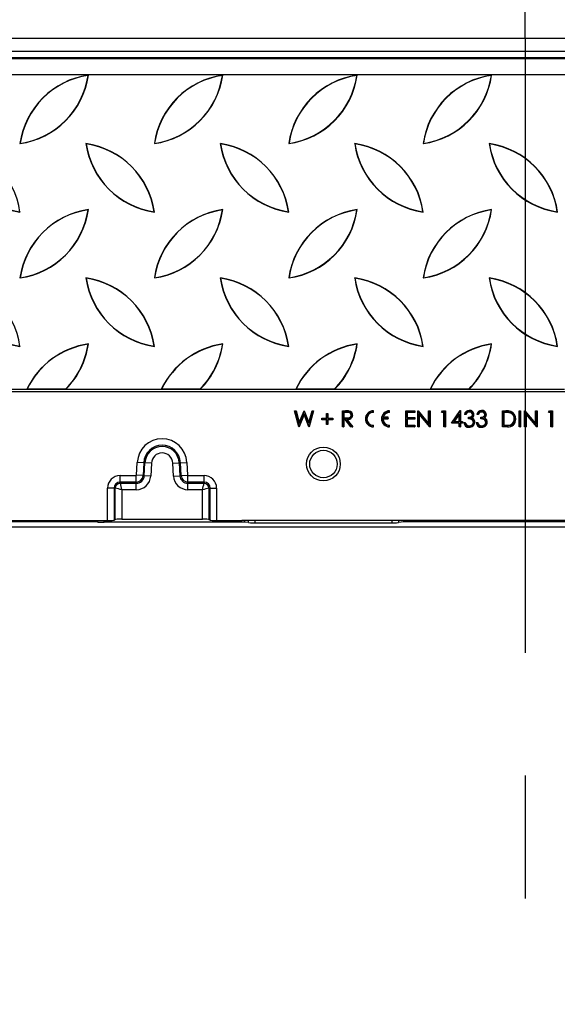
# Model space of a CAD drawing. Units: millimetres. Extents: x 105 to 6195, y 105 to 4350.
# Drawn here: x 1988 to 2154, y 685 to 990 of the extents above; entities that cross this region are included whole.
import ezdxf

# ---------------------------------------------------------------- set-up
doc = ezdxf.new("R2010")
doc.units = ezdxf.units.MM
doc.header["$LTSCALE"] = 15
doc.linetypes.add('CENTERX2', pattern=[20.32, 12.7, -2.54, 2.54, -2.54])
doc.layers.add('HAURATON_CENTERLINE', color=60, linetype='CENTERX2')
doc.layers.add('HAURATON_DIMENSIONING', color=1, linetype='Continuous')
doc.layers.add('HAURATON_PRODUCT_CONTOUR', color=7, linetype='Continuous', lineweight=25)
doc.styles.add('SLDTEXTSTYLE2', font='ARIAL.TTF', dxfattribs={"width": 0.948})
doc.dimstyles.new('SLDDIMSTYLE0', dxfattribs={"dimtxt": 52.5, "dimasz": 49.53, "dimexe": 0, "dimexo": 0.0625, "dimgap": 13.125, "dimtad": 1, "dimdec": 1, "dimrnd": 1e-09, "dimzin": 12, "dimdsep": 46, "dimtxsty": 'SLDTEXTSTYLE2', "dimsah": 1, "dimcen": 0.09, "dimadec": 0, "dimazin": 3, "dimtfac": 1, "dimtdec": 1, "dimtofl": 0, "dimtmove": 0, "dimatfit": 3, "dimfxl": 1, "dimfrac": 2, "dimtolj": 1, "dimtzin": 12, "dimarcsym": 0})

# ---------------------------------------------------------------- blocks, each defined once
blk = doc.blocks.new('_D_2')
at = {"layer": 'HAURATON_DIMENSIONING'}
for p, q in [((2334.17, 1260.05), (2454.48, 1260.05)), ((2454.48, 1155.41), (2334.17, 1155.41)), ((2144.32, 984.48), (2144.32, 1149.48)), ((2644.32, 684.99), (2644.32, 1149.48)), ((2644.32, 1134.48), (2144.32, 1134.48))]:
    blk.add_line(p, q, dxfattribs=at)
for centre, start, end in [((2334.17, 1207.73), 90, 270), ((2454.48, 1207.73), 270, 90)]:
    blk.add_arc(centre, 52.32, start, end, dxfattribs=at)
for points in [[(2144.32, 1134.48), (2193.85, 1126.86), (2193.85, 1142.1)], [(2644.32, 1134.48), (2594.79, 1142.1), (2594.79, 1126.86)]]:
    blk.add_solid(points, dxfattribs=at)
at = {"layer": 'HAURATON_DIMENSIONING', "insert": (2334.17, 1235.12), "char_height": 52.5, "attachment_point": 1, "style": 'SLDTEXTSTYLE2'}
blk.add_mtext('500', dxfattribs=at)
blk = doc.blocks.new('_D_3')
at = {"layer": 'HAURATON_DIMENSIONING'}
for p, q in [((1834.17, 1260.05), (1954.48, 1260.05)), ((1954.48, 1155.41), (1834.17, 1155.41)), ((1644.32, 684.99), (1644.32, 1149.48)), ((2144.32, 984.48), (2144.32, 1149.48)), ((1644.32, 1134.48), (2144.32, 1134.48))]:
    blk.add_line(p, q, dxfattribs=at)
for centre, start, end in [((1834.17, 1207.73), 90, 270), ((1954.48, 1207.73), 270, 90)]:
    blk.add_arc(centre, 52.32, start, end, dxfattribs=at)
for points in [[(1644.32, 1134.48), (1693.85, 1126.86), (1693.85, 1142.1)], [(2144.32, 1134.48), (2094.79, 1142.1), (2094.79, 1126.86)]]:
    blk.add_solid(points, dxfattribs=at)
at = {"layer": 'HAURATON_DIMENSIONING', "insert": (1834.17, 1235.12), "char_height": 52.5, "attachment_point": 1, "style": 'SLDTEXTSTYLE2'}
blk.add_mtext('500', dxfattribs=at)

msp = doc.modelspace()

# ---------------------------------------------------------------- linework, layer by layer
at = {"layer": 'HAURATON_CENTERLINE'}
msp.add_line((2144.32, 984.48), (2144.32, 385.49), dxfattribs=at)
at = {"layer": 'HAURATON_PRODUCT_CONTOUR'}
for p, q in [((1645.32, 984.48), (2643.32, 984.48)), ((1645.32, 980.48), (2643.32, 980.48)), ((1647.32, 978.49), (2641.32, 978.49)), ((1647.32, 978.21), (2641.32, 978.21)), ((1647.32, 973.22), (2641.32, 973.22)), ((2008.9, 972.96), (2008.98, 973.04)), ((2050.56, 972.96), (2050.64, 973.04)), ((2092.22, 972.96), (2092.3, 973.04)), ((2133.88, 972.96), (2133.96, 973.04)), ((1987.84, 951.91), (1987.76, 951.83)), ((2008.29, 951.75), (2008.21, 951.83)), ((2029.5, 951.91), (2029.42, 951.83)), ((2049.95, 951.75), (2049.87, 951.83)), ((2071.16, 951.91), (2071.08, 951.83)), ((2091.61, 951.75), (2091.53, 951.83)), ((2112.82, 951.91), (2112.74, 951.83)), ((2133.27, 951.75), (2133.19, 951.83)), ((2008.9, 931.3), (2008.98, 931.38)), ((2050.56, 931.3), (2050.64, 931.38)), ((2092.22, 931.3), (2092.3, 931.38)), ((2133.88, 931.3), (2133.96, 931.38)), ((1987.68, 930.69), (1987.76, 930.61)), ((2029.34, 930.69), (2029.42, 930.61)), ((2071, 930.69), (2071.08, 930.61)), ((2112.66, 930.69), (2112.74, 930.61)), ((2154.32, 930.69), (2154.4, 930.61)), ((1987.84, 910.25), (1987.76, 910.17)), ((2008.29, 910.09), (2008.21, 910.17)), ((2029.5, 910.25), (2029.42, 910.17)), ((2049.95, 910.09), (2049.87, 910.17)), ((2071.16, 910.25), (2071.08, 910.17)), ((2091.61, 910.09), (2091.53, 910.17)), ((2112.82, 910.25), (2112.74, 910.17)), ((2133.27, 910.09), (2133.19, 910.17)), ((1987.68, 889.03), (1987.76, 888.95)), ((2008.9, 889.64), (2008.98, 889.72)), ((2029.34, 889.03), (2029.42, 888.95)), ((2050.56, 889.64), (2050.64, 889.72)), ((2071, 889.03), (2071.08, 888.95)), ((2092.22, 889.64), (2092.3, 889.72)), ((2112.66, 889.03), (2112.74, 888.95)), ((2133.88, 889.64), (2133.96, 889.72)), ((2154.32, 889.03), (2154.4, 888.95)), ((1647.32, 874.99), (2641.32, 874.99)), ((1960.35, 875.68), (1989.93, 875.68)), ((1990.03, 875.75), (1989.93, 875.68)), ((1989.93, 875.68), (2002.01, 875.68)), ((1990.03, 875.75), (2001.98, 875.75)), ((2001.98, 875.75), (2002.01, 875.68)), ((2002.01, 875.68), (2031.59, 875.68)), ((2031.69, 875.75), (2031.59, 875.68)), ((2031.59, 875.68), (2043.67, 875.68)), ((2031.69, 875.75), (2043.64, 875.75)), ((2043.64, 875.75), (2043.67, 875.68)), ((2043.67, 875.68), (2073.25, 875.68)), ((2073.35, 875.75), (2073.25, 875.68)), ((2073.25, 875.68), (2085.33, 875.68)), ((2073.35, 875.75), (2085.3, 875.75)), ((2085.3, 875.75), (2085.33, 875.68)), ((2085.33, 875.68), (2114.91, 875.68)), ((2115.01, 875.75), (2114.91, 875.68)), ((2114.91, 875.68), (2126.99, 875.68)), ((2115.01, 875.75), (2126.96, 875.75)), ((2126.96, 875.75), (2126.99, 875.68)), ((2126.99, 875.68), (2156.57, 875.68)), ((2072.91, 868.99), (2073.38, 868.99)), ((2074.24, 863.99), (2072.91, 868.99)), ((2073.01, 868.91), (2072.91, 868.99)), ((2074.28, 864.12), (2073.01, 868.91)), ((2073.01, 868.91), (2073.32, 868.91)), ((2073.32, 868.91), (2073.38, 868.99)), ((2073.32, 868.91), (2074.34, 865.08)), ((2073.38, 868.99), (2074.36, 865.32)), ((2075.83, 868.01), (2074.28, 864.12)), ((2075.83, 867.81), (2074.31, 863.99)), ((2074.34, 865.08), (2075.84, 868.87)), ((2074.36, 865.32), (2075.81, 868.99)), ((2075.81, 868.99), (2075.88, 868.99)), ((2075.84, 868.94), (2075.81, 868.99)), ((2075.83, 868.01), (2075.83, 867.81)), ((2077.36, 864.12), (2075.83, 868.01)), ((2077.34, 863.99), (2075.83, 867.81)), ((2075.84, 868.94), (2075.88, 868.99)), ((2075.84, 868.87), (2075.84, 868.94)), ((2075.84, 868.87), (2077.32, 865.11)), ((2075.88, 868.99), (2077.31, 865.34)), ((2077.31, 865.34), (2078.29, 868.99)), ((2077.32, 865.11), (2078.34, 868.91)), ((2078.65, 868.91), (2077.36, 864.12)), ((2078.75, 868.99), (2077.4, 863.99)), ((2078.29, 868.99), (2078.75, 868.99)), ((2078.34, 868.91), (2078.29, 868.99)), ((2078.34, 868.91), (2078.65, 868.91)), ((2078.65, 868.91), (2078.75, 868.99)), ((2082.79, 868.15), (2083.23, 868.15)), ((2082.79, 866.68), (2082.79, 868.15)), ((2082.86, 868.08), (2082.79, 868.15)), ((2082.86, 868.08), (2083.16, 868.08)), ((2082.86, 866.6), (2082.86, 868.08)), ((2083.16, 868.08), (2083.23, 868.15)), ((2083.16, 868.08), (2083.16, 866.6)), ((2083.23, 868.15), (2083.23, 866.68)), ((2087.72, 868.99), (2088.72, 868.99)), ((2087.72, 863.99), (2087.72, 868.99)), ((2087.8, 868.91), (2087.72, 868.99)), ((2087.8, 864.06), (2087.8, 868.91)), ((2087.8, 868.91), (2088.72, 868.91)), ((2088.1, 868.55), (2088.1, 866.73)), ((2088.1, 868.55), (2088.17, 868.47)), ((2089.11, 868.55), (2088.1, 868.55)), ((2088.17, 868.47), (2088.17, 866.81)), ((2089.11, 868.47), (2088.17, 868.47)), ((2088.72, 868.91), (2088.72, 868.99)), ((2089.11, 868.55), (2089.11, 868.47)), ((2090.49, 867.65), (2090.41, 867.65)), ((2097.25, 868.91), (2097.32, 868.99)), ((2097.25, 868.56), (2097.25, 868.91)), ((2097.25, 868.56), (2097.32, 868.49)), ((2097.32, 868.49), (2097.32, 868.99)), ((2100.3, 866.91), (2100.39, 866.99)), ((2101.85, 866.91), (2100.3, 866.91)), ((2101.92, 866.99), (2100.39, 866.99)), ((2101.85, 866.91), (2101.92, 866.99)), ((2101.85, 866.56), (2101.85, 866.91)), ((2101.92, 866.49), (2101.92, 866.99)), ((2102.25, 868.91), (2102.32, 868.99)), ((2102.25, 868.56), (2102.25, 868.91)), ((2102.25, 868.56), (2102.32, 868.49)), ((2102.32, 868.49), (2102.32, 868.99)), ((2107.34, 868.99), (2110.16, 868.99)), ((2107.34, 863.99), (2107.34, 868.99)), ((2107.41, 868.91), (2107.34, 868.99)), ((2107.41, 864.06), (2107.41, 868.91)), ((2107.41, 868.91), (2110.08, 868.91)), ((2107.71, 868.55), (2107.79, 868.47)), ((2110.08, 868.55), (2107.71, 868.55)), ((2107.71, 868.55), (2107.71, 866.86)), ((2107.71, 866.86), (2107.79, 866.93)), ((2107.79, 868.47), (2107.79, 866.93)), ((2110.16, 868.47), (2107.79, 868.47)), ((2107.79, 866.93), (2110.16, 866.93)), ((2110.08, 868.91), (2110.16, 868.99)), ((2110.08, 868.91), (2110.08, 868.55)), ((2110.08, 868.55), (2110.16, 868.47)), ((2110.08, 866.86), (2110.16, 866.93)), ((2110.16, 868.99), (2110.16, 868.47)), ((2110.16, 866.93), (2110.16, 866.42)), ((2111.06, 868.99), (2111.15, 868.99)), ((2111.06, 863.99), (2111.06, 868.99)), ((2111.12, 868.92), (2111.06, 868.99)), ((2111.12, 868.92), (2111.15, 868.99)), ((2111.13, 868.9), (2111.12, 868.92)), ((2111.13, 868.9), (2114.53, 864.85)), ((2111.13, 864.06), (2111.13, 868.9)), ((2111.15, 868.99), (2114.45, 865.05)), ((2111.43, 868.11), (2111.43, 864.06)), ((2111.43, 868.11), (2111.5, 867.91)), ((2114.83, 864.07), (2111.43, 868.11)), ((2111.5, 867.91), (2111.5, 863.99)), ((2114.8, 863.99), (2111.5, 867.91)), ((2114.45, 868.99), (2114.9, 868.99)), ((2114.45, 865.05), (2114.45, 868.99)), ((2114.53, 868.91), (2114.45, 868.99)), ((2114.53, 864.85), (2114.53, 868.91)), ((2114.53, 868.91), (2114.83, 868.91)), ((2114.83, 868.91), (2114.9, 868.99)), ((2114.83, 868.91), (2114.83, 864.07)), ((2114.9, 868.99), (2114.9, 863.99)), ((2118.43, 868.47), (2118.72, 868.99)), ((2118.55, 868.55), (2118.43, 868.47)), ((2119.2, 868.47), (2118.43, 868.47)), ((2118.55, 868.55), (2118.76, 868.91)), ((2119.27, 868.55), (2118.55, 868.55)), ((2118.72, 868.99), (2119.64, 868.99)), ((2118.76, 868.91), (2118.72, 868.99)), ((2118.76, 868.91), (2119.57, 868.91)), ((2119.27, 868.55), (2119.2, 868.47)), ((2119.2, 863.99), (2119.2, 868.47)), ((2119.27, 864.06), (2119.27, 868.55)), ((2119.57, 868.91), (2119.64, 868.99)), ((2119.57, 868.91), (2119.57, 864.06)), ((2119.64, 868.99), (2119.64, 863.99)), ((2121.5, 865.14), (2124.23, 869.11)), ((2121.64, 865.21), (2124.25, 869.01)), ((2123.95, 868.06), (2122.25, 865.58)), ((2123.88, 867.82), (2122.39, 865.65)), ((2123.95, 868.06), (2123.88, 867.82)), ((2123.88, 865.65), (2123.88, 867.82)), ((2123.95, 865.58), (2123.95, 868.06)), ((2124.23, 869.11), (2124.32, 869.11)), ((2124.26, 869.05), (2124.23, 869.11)), ((2124.26, 869.05), (2124.25, 869.01)), ((2124.25, 869.01), (2124.25, 865.58)), ((2124.26, 869.05), (2124.32, 869.11)), ((2124.32, 869.11), (2124.32, 865.65)), ((2125.99, 867.83), (2125.54, 867.83)), ((2125.94, 867.91), (2125.64, 867.91)), ((2126.76, 866.49), (2126.76, 867)), ((2126.83, 866.56), (2126.83, 866.93)), ((2127.04, 868.67), (2127.04, 868.6)), ((2128.12, 867.82), (2128.04, 867.82)), ((2129.84, 867.83), (2129.39, 867.83)), ((2129.79, 867.91), (2129.48, 867.91)), ((2130.61, 866.49), (2130.61, 867)), ((2130.68, 866.56), (2130.68, 866.93)), ((2130.88, 868.67), (2130.88, 868.6)), ((2131.96, 867.82), (2131.89, 867.82)), ((2137.34, 868.99), (2138.35, 868.99)), ((2137.34, 863.99), (2137.34, 868.99)), ((2137.41, 868.91), (2137.34, 868.99)), ((2137.41, 868.91), (2138.35, 868.91)), ((2137.41, 864.06), (2137.41, 868.91)), ((2137.71, 868.55), (2137.71, 864.43)), ((2137.71, 868.55), (2137.79, 868.47)), ((2138.14, 868.55), (2137.71, 868.55)), ((2138.14, 868.47), (2137.79, 868.47)), ((2137.79, 868.47), (2137.79, 864.5)), ((2138.14, 868.55), (2138.14, 868.47)), ((2139.7, 868.4), (2139.67, 868.33)), ((2142.47, 868.99), (2142.91, 868.99)), ((2142.47, 863.99), (2142.47, 868.99)), ((2142.54, 868.91), (2142.47, 868.99)), ((2142.54, 864.06), (2142.54, 868.91)), ((2142.54, 868.91), (2142.84, 868.91)), ((2142.84, 868.91), (2142.91, 868.99)), ((2142.84, 868.91), (2142.84, 864.06)), ((2142.91, 868.99), (2142.91, 863.99)), ((2144.2, 868.99), (2144.29, 868.99)), ((2144.2, 863.99), (2144.2, 868.99)), ((2144.26, 868.92), (2144.2, 868.99)), ((2144.26, 868.92), (2144.29, 868.99)), ((2144.27, 868.9), (2144.26, 868.92)), ((2144.27, 868.9), (2147.67, 864.85)), ((2144.27, 864.06), (2144.27, 868.9)), ((2144.29, 868.99), (2147.59, 865.05)), ((2144.57, 868.11), (2144.57, 864.06)), ((2144.57, 868.11), (2144.64, 867.91)), ((2147.97, 864.07), (2144.57, 868.11)), ((2144.64, 867.91), (2144.64, 863.99)), ((2147.94, 863.99), (2144.64, 867.91)), ((2147.59, 868.99), (2148.04, 868.99)), ((2147.59, 865.05), (2147.59, 868.99)), ((2147.67, 868.91), (2147.59, 868.99)), ((2147.67, 864.85), (2147.67, 868.91)), ((2147.67, 868.91), (2147.97, 868.91)), ((2147.97, 868.91), (2148.04, 868.99)), ((2147.97, 868.91), (2147.97, 864.07)), ((2148.04, 868.99), (2148.04, 863.99)), ((2151.57, 868.47), (2151.86, 868.99)), ((2151.69, 868.55), (2151.57, 868.47)), ((2152.34, 868.47), (2151.57, 868.47)), ((2151.69, 868.55), (2151.9, 868.91)), ((2152.41, 868.55), (2151.69, 868.55)), ((2151.86, 868.99), (2152.79, 868.99)), ((2151.9, 868.91), (2151.86, 868.99)), ((2151.9, 868.91), (2152.71, 868.91)), ((2152.41, 868.55), (2152.34, 868.47)), ((2152.34, 863.99), (2152.34, 868.47)), ((2152.41, 864.06), (2152.41, 868.55)), ((2152.71, 868.91), (2152.79, 868.99)), ((2152.71, 868.91), (2152.71, 864.06)), ((2152.79, 868.99), (2152.79, 863.99)), ((2074.28, 864.03), (2074.24, 863.99)), ((2074.31, 863.99), (2074.24, 863.99)), ((2074.28, 864.12), (2074.28, 864.03)), ((2074.28, 864.03), (2074.31, 863.99)), ((2074.34, 865.08), (2074.36, 865.32)), ((2077.32, 865.11), (2077.31, 865.34)), ((2077.37, 864.03), (2077.34, 863.99)), ((2077.4, 863.99), (2077.34, 863.99)), ((2077.36, 864.12), (2077.37, 864.03)), ((2077.37, 864.03), (2077.4, 863.99)), ((2081.31, 866.23), (2081.31, 866.68)), ((2081.31, 866.68), (2082.79, 866.68)), ((2081.39, 866.6), (2081.31, 866.68)), ((2081.39, 866.3), (2081.31, 866.23)), ((2082.79, 866.23), (2081.31, 866.23)), ((2081.39, 866.6), (2082.86, 866.6)), ((2081.39, 866.3), (2081.39, 866.6)), ((2082.86, 866.3), (2081.39, 866.3)), ((2082.86, 866.6), (2082.79, 866.68)), ((2082.86, 866.3), (2082.79, 866.23)), ((2082.79, 864.76), (2082.79, 866.23)), ((2082.86, 864.83), (2082.79, 864.76)), ((2083.23, 864.76), (2082.79, 864.76)), ((2082.86, 864.83), (2082.86, 866.3)), ((2083.16, 864.83), (2082.86, 864.83)), ((2083.16, 866.6), (2083.23, 866.68)), ((2083.16, 866.6), (2084.64, 866.6)), ((2083.16, 866.3), (2083.16, 864.83)), ((2083.16, 866.3), (2083.23, 866.23)), ((2084.64, 866.3), (2083.16, 866.3)), ((2083.16, 864.83), (2083.23, 864.76)), ((2083.23, 866.68), (2084.71, 866.68)), ((2083.23, 866.23), (2083.23, 864.76)), ((2084.71, 866.23), (2083.23, 866.23)), ((2084.64, 866.6), (2084.71, 866.68)), ((2084.64, 866.6), (2084.64, 866.3)), ((2084.64, 866.3), (2084.71, 866.23)), ((2084.71, 866.68), (2084.71, 866.23)), ((2087.8, 864.06), (2087.72, 863.99)), ((2088.17, 863.99), (2087.72, 863.99)), ((2088.1, 864.06), (2087.8, 864.06)), ((2088.1, 866.73), (2088.17, 866.81)), ((2088.1, 866.73), (2089.09, 866.73)), ((2088.1, 866.37), (2088.17, 866.29)), ((2088.57, 866.37), (2088.1, 866.37)), ((2088.1, 866.37), (2088.1, 864.06)), ((2088.1, 864.06), (2088.17, 863.99)), ((2088.17, 866.81), (2089.09, 866.8)), ((2088.17, 866.29), (2088.17, 863.99)), ((2088.54, 866.29), (2088.17, 866.29)), ((2088.57, 866.37), (2088.54, 866.29)), ((2090.37, 863.99), (2088.54, 866.29)), ((2090.41, 864.06), (2088.57, 866.37)), ((2088.94, 866.37), (2089.09, 866.29)), ((2088.94, 866.37), (2090.77, 864.06)), ((2089.09, 866.73), (2089.09, 866.8)), ((2089.09, 866.29), (2090.93, 863.99)), ((2090.41, 864.06), (2090.37, 863.99)), ((2090.93, 863.99), (2090.37, 863.99)), ((2090.77, 864.06), (2090.41, 864.06)), ((2090.77, 864.06), (2090.93, 863.99)), ((2097.25, 864.41), (2097.32, 864.49)), ((2097.25, 864.06), (2097.25, 864.41)), ((2097.25, 864.06), (2097.32, 863.99)), ((2097.32, 863.99), (2097.32, 864.49)), ((2100.25, 866.56), (2100.32, 866.49)), ((2100.25, 866.56), (2101.85, 866.56)), ((2100.32, 866.49), (2101.92, 866.49)), ((2101.85, 866.56), (2101.92, 866.49)), ((2102.25, 864.41), (2102.32, 864.49)), ((2102.25, 864.06), (2102.25, 864.41)), ((2102.25, 864.06), (2102.32, 863.99)), ((2102.32, 863.99), (2102.32, 864.49)), ((2107.41, 864.06), (2107.34, 863.99)), ((2110.16, 863.99), (2107.34, 863.99)), ((2110.08, 864.06), (2107.41, 864.06)), ((2107.71, 866.86), (2110.08, 866.86)), ((2107.71, 866.5), (2107.79, 866.42)), ((2110.08, 866.5), (2107.71, 866.5)), ((2107.71, 866.5), (2107.71, 864.43)), ((2107.71, 864.43), (2107.79, 864.5)), ((2107.71, 864.43), (2110.08, 864.43)), ((2107.79, 866.42), (2107.79, 864.5)), ((2110.16, 866.42), (2107.79, 866.42)), ((2107.79, 864.5), (2110.16, 864.5)), ((2110.08, 866.86), (2110.08, 866.5)), ((2110.08, 866.5), (2110.16, 866.42)), ((2110.08, 864.43), (2110.16, 864.5)), ((2110.08, 864.43), (2110.08, 864.06)), ((2110.08, 864.06), (2110.16, 863.99)), ((2110.16, 864.5), (2110.16, 863.99)), ((2111.13, 864.06), (2111.06, 863.99)), ((2111.5, 863.99), (2111.06, 863.99)), ((2111.43, 864.06), (2111.13, 864.06)), ((2111.43, 864.06), (2111.5, 863.99)), ((2114.53, 864.85), (2114.45, 865.05)), ((2114.83, 864.06), (2114.8, 863.99)), ((2114.9, 863.99), (2114.8, 863.99)), ((2114.83, 864.07), (2114.83, 864.06)), ((2114.83, 864.06), (2114.9, 863.99)), ((2119.27, 864.06), (2119.2, 863.99)), ((2119.64, 863.99), (2119.2, 863.99)), ((2119.57, 864.06), (2119.27, 864.06)), ((2119.57, 864.06), (2119.64, 863.99)), ((2121.64, 865.21), (2121.5, 865.14)), ((2123.88, 865.14), (2121.5, 865.14)), ((2123.95, 865.21), (2121.64, 865.21)), ((2122.25, 865.58), (2122.39, 865.65)), ((2122.25, 865.58), (2123.95, 865.58)), ((2122.39, 865.65), (2123.88, 865.65)), ((2123.95, 865.58), (2123.88, 865.65)), ((2123.95, 865.21), (2123.88, 865.14)), ((2123.88, 863.99), (2123.88, 865.14)), ((2123.95, 864.06), (2123.88, 863.99)), ((2124.32, 863.99), (2123.88, 863.99)), ((2123.95, 864.06), (2123.95, 865.21)), ((2124.25, 864.06), (2123.95, 864.06)), ((2124.25, 865.58), (2124.32, 865.65)), ((2124.25, 865.58), (2124.83, 865.58)), ((2124.25, 865.21), (2124.25, 864.06)), ((2124.25, 865.21), (2124.32, 865.14)), ((2124.83, 865.21), (2124.25, 865.21)), ((2124.25, 864.06), (2124.32, 863.99)), ((2124.32, 865.65), (2124.9, 865.65)), ((2124.32, 865.14), (2124.32, 863.99)), ((2124.9, 865.14), (2124.32, 865.14)), ((2124.83, 865.58), (2124.9, 865.65)), ((2124.83, 865.58), (2124.83, 865.21)), ((2124.83, 865.21), (2124.9, 865.14)), ((2124.9, 865.65), (2124.9, 865.14)), ((2125.35, 865.33), (2125.8, 865.33)), ((2125.44, 865.26), (2125.74, 865.26)), ((2126.14, 864.58), (2126.19, 864.64)), ((2127.03, 864.3), (2127.03, 864.37)), ((2127.76, 866.78), (2127.91, 866.79)), ((2128.37, 865.43), (2128.3, 865.43)), ((2129.2, 865.33), (2129.64, 865.33)), ((2129.29, 865.26), (2129.59, 865.26)), ((2129.99, 864.58), (2130.04, 864.64)), ((2130.87, 864.3), (2130.87, 864.37)), ((2131.61, 866.78), (2131.75, 866.79)), ((2132.22, 865.43), (2132.14, 865.43)), ((2137.41, 864.06), (2137.34, 863.99)), ((2138.89, 863.99), (2137.34, 863.99)), ((2138.89, 864.06), (2137.41, 864.06)), ((2137.71, 864.43), (2137.79, 864.5)), ((2137.71, 864.43), (2138.36, 864.43)), ((2137.79, 864.5), (2138.36, 864.5)), ((2138.36, 864.43), (2138.36, 864.5)), ((2138.89, 864.06), (2138.89, 863.99)), ((2139.81, 864.56), (2139.79, 864.63)), ((2141.06, 866.42), (2140.99, 866.42)), ((2142.54, 864.06), (2142.47, 863.99)), ((2142.91, 863.99), (2142.47, 863.99)), ((2142.84, 864.06), (2142.54, 864.06)), ((2142.84, 864.06), (2142.91, 863.99)), ((2144.27, 864.06), (2144.2, 863.99)), ((2144.64, 863.99), (2144.2, 863.99)), ((2144.57, 864.06), (2144.27, 864.06)), ((2144.57, 864.06), (2144.64, 863.99)), ((2147.67, 864.85), (2147.59, 865.05)), ((2147.97, 864.06), (2147.94, 863.99)), ((2148.04, 863.99), (2147.94, 863.99)), ((2147.97, 864.07), (2147.97, 864.06)), ((2147.97, 864.06), (2148.04, 863.99)), ((2152.41, 864.06), (2152.34, 863.99)), ((2152.79, 863.99), (2152.34, 863.99)), ((2152.71, 864.06), (2152.41, 864.06)), ((2152.71, 864.06), (2152.79, 863.99)), ((2023.93, 848.98), (2024.14, 852.99)), ((2026.13, 852.88), (2024.14, 852.99)), ((2026.13, 852.88), (2025.92, 848.88)), ((2026.51, 852.86), (2026.13, 852.88)), ((2026.3, 848.86), (2026.51, 852.86)), ((2028.5, 852.76), (2026.51, 852.86)), ((2028.5, 852.76), (2028.29, 848.75)), ((2035.15, 852.76), (2037.14, 852.86)), ((2035.36, 848.75), (2035.15, 852.76)), ((2037.14, 852.86), (2037.52, 852.88)), ((2037.14, 852.86), (2037.35, 848.86)), ((2037.52, 852.88), (2039.51, 852.99)), ((2037.73, 848.88), (2037.52, 852.88)), ((2039.51, 852.99), (2039.72, 848.98)), ((2018.82, 848.88), (2023.82, 848.88)), ((2018.82, 846.89), (2018.82, 848.88)), ((2023.82, 846.89), (2023.82, 848.88)), ((2025.92, 848.88), (2023.93, 848.98)), ((2026.3, 848.86), (2025.92, 848.88)), ((2028.29, 848.75), (2026.3, 848.86)), ((2035.36, 848.75), (2037.35, 848.86)), ((2037.35, 848.86), (2037.73, 848.88)), ((2037.73, 848.88), (2039.72, 848.98)), ((2039.82, 848.88), (2044.82, 848.88)), ((2039.82, 846.89), (2039.82, 848.88)), ((2044.82, 846.89), (2044.82, 848.88)), ((2023.82, 846.89), (2018.82, 846.89)), ((2018.82, 846.51), (2018.82, 846.89)), ((2018.82, 846.51), (2023.82, 846.51)), ((2023.82, 846.51), (2023.82, 846.89)), ((2023.82, 844.51), (2023.82, 846.51)), ((2044.82, 846.89), (2039.82, 846.89)), ((2039.82, 846.51), (2039.82, 846.89)), ((2039.82, 846.51), (2044.82, 846.51)), ((2039.82, 844.51), (2039.82, 846.51)), ((2044.82, 846.51), (2044.82, 846.89)), ((2014.93, 834.99), (2014.93, 844.99)), ((2016.92, 844.99), (2014.93, 844.99)), ((2016.92, 844.99), (2016.92, 835.05)), ((2017.3, 844.99), (2016.92, 844.99)), ((2017.3, 835.3), (2017.3, 844.99)), ((2023.82, 844.51), (2019.3, 844.51)), ((2019.3, 844.51), (2019.3, 835.37)), ((2044.35, 844.51), (2039.82, 844.51)), ((2044.35, 835.37), (2044.35, 844.51)), ((2046.35, 844.99), (2046.72, 844.99)), ((2046.35, 844.99), (2046.35, 835.3)), ((2046.72, 844.99), (2048.72, 844.99)), ((2046.72, 835.05), (2046.72, 844.99)), ((2048.72, 844.99), (2048.72, 834.99)), ((1773.72, 834.99), (2014.93, 834.99)), ((2009.53, 834.54), (1779.12, 834.54)), ((2009.53, 834.99), (2009.53, 834.54)), ((2011.52, 834.53), (2011.52, 834.99)), ((2011.85, 834.49), (2011.52, 834.53)), ((2011.85, 834.99), (2011.85, 834.49)), ((2013.85, 834.48), (2013.85, 834.99)), ((2055.45, 834.48), (2013.85, 834.48)), ((2016.92, 835.05), (2017.14, 835.2)), ((2017.14, 835.2), (2017.3, 835.3)), ((2019.3, 835.37), (2044.35, 835.37)), ((2046.35, 835.3), (2046.51, 835.2)), ((2046.51, 835.2), (2046.72, 835.05)), ((2048.72, 834.99), (2056.51, 834.99)), ((2055.45, 834.99), (2055.45, 834.48)), ((2107.14, 834.99), (2056.51, 834.99)), ((2057.45, 834.46), (2057.45, 834.99)), ((2058.56, 834.31), (2057.45, 834.46)), ((2058.56, 834.31), (2058.56, 834.99)), ((2060.56, 834.99), (2060.56, 834.3)), ((2060.56, 834.3), (2103.09, 834.3)), ((2103.09, 834.3), (2103.09, 834.99)), ((2105.09, 834.99), (2105.09, 834.31)), ((2106.72, 834.53), (2105.09, 834.31)), ((2106.72, 834.53), (2106.72, 834.99)), ((2181.51, 834.99), (2107.14, 834.99)), ((2108.72, 834.99), (2108.72, 834.54)), ((2179.93, 834.54), (2108.72, 834.54)), ((1645.32, 832.99), (2643.32, 832.99))]:
    msp.add_line(p, q, dxfattribs=at)
at = {"layer": 'HAURATON_PRODUCT_CONTOUR', "flags": 128}
for points in [[(2090.79, 867.65), (2090.73, 867.23), (2090.55, 866.89), (2090.27, 866.63), (2089.84, 866.45), (2088.94, 866.37)], [(2089.09, 866.73), (2089.59, 866.75), (2089.99, 866.86), (2090.23, 867.03), (2090.41, 867.28), (2090.48, 867.56), (2090.49, 867.65)], [(2089.09, 866.8), (2089.56, 866.82), (2089.95, 866.93), (2090.18, 867.08), (2090.34, 867.3), (2090.41, 867.56), (2090.41, 867.65)], [(2090.49, 867.65), (2090.42, 867.97), (2090.26, 868.23), (2090.02, 868.41), (2089.74, 868.5), (2089.11, 868.55)], [(2090.41, 867.65), (2090.34, 867.97), (2090.18, 868.2), (2089.96, 868.36), (2089.63, 868.44), (2089.11, 868.47)], [(2089.84, 868.85), (2089.84, 868.87), (2089.85, 868.89), (2089.86, 868.92)], [(2090.79, 867.65), (2090.81, 867.65), (2090.83, 867.65), (2090.86, 867.65)], [(2125.64, 867.91), (2125.59, 867.87), (2125.54, 867.83)], [(2125.94, 867.91), (2125.97, 867.87), (2125.99, 867.83)], [(2126.76, 867), (2127.48, 867.13), (2127.74, 867.27), (2127.92, 867.44), (2128.03, 867.67), (2128.04, 867.82)], [(2126.83, 866.93), (2127.37, 867.01), (2127.73, 867.17), (2127.95, 867.36), (2128.09, 867.61), (2128.12, 867.82)], [(2127.03, 869.04), (2127.03, 869.06), (2127.03, 869.08), (2127.03, 869.11)], [(2128.42, 867.81), (2128.44, 867.81), (2128.46, 867.81), (2128.49, 867.81)], [(2129.48, 867.91), (2129.44, 867.87), (2129.39, 867.83)], [(2129.79, 867.91), (2129.81, 867.87), (2129.84, 867.83)], [(2130.61, 867), (2131.32, 867.13), (2131.59, 867.27), (2131.77, 867.44), (2131.87, 867.67), (2131.89, 867.82)], [(2130.68, 866.93), (2131.22, 867.01), (2131.58, 867.17), (2131.8, 867.36), (2131.93, 867.61), (2131.96, 867.82)], [(2130.88, 869.04), (2130.88, 869.06), (2130.88, 869.08), (2130.88, 869.11)], [(2132.26, 867.81), (2132.29, 867.81), (2132.31, 867.81), (2132.34, 867.81)], [(2138.35, 868.91), (2138.35, 868.93), (2138.35, 868.96), (2138.35, 868.99)], [(2139.91, 868.74), (2139.92, 868.76), (2139.92, 868.78), (2139.93, 868.81)], [(2125.44, 865.26), (2125.39, 865.3), (2125.35, 865.33)], [(2125.74, 865.26), (2125.77, 865.3), (2125.8, 865.33)], [(2126.83, 866.56), (2126.8, 866.52), (2126.76, 866.49)], [(2128.3, 865.43), (2128.22, 865.8), (2128.03, 866.08), (2127.74, 866.29), (2127.31, 866.43), (2126.76, 866.49)], [(2127.02, 863.93), (2127.02, 863.91), (2127.02, 863.89), (2127.02, 863.86)], [(2128.39, 866.31), (2128.42, 866.34), (2128.45, 866.36)], [(2128.67, 865.47), (2128.7, 865.47), (2128.72, 865.47), (2128.75, 865.47)], [(2129.29, 865.26), (2129.24, 865.3), (2129.2, 865.33)], [(2129.59, 865.26), (2129.62, 865.3), (2129.64, 865.33)], [(2130.68, 866.56), (2130.64, 866.52), (2130.61, 866.49)], [(2132.14, 865.43), (2132.06, 865.8), (2131.87, 866.08), (2131.59, 866.29), (2131.16, 866.43), (2130.61, 866.49)], [(2130.86, 863.93), (2130.86, 863.91), (2130.86, 863.89), (2130.86, 863.86)], [(2132.24, 866.31), (2132.27, 866.34), (2132.3, 866.36)], [(2132.52, 865.47), (2132.54, 865.47), (2132.56, 865.47), (2132.59, 865.47)], [(2141.37, 866.42), (2141.39, 866.42), (2141.41, 866.42), (2141.44, 866.42)]]:
    msp.add_lwpolyline(points, dxfattribs=at)
at = {"layer": 'HAURATON_PRODUCT_CONTOUR'}
for radius in [5.25, 4.25]:
    msp.add_circle((2081.82, 852.49), radius, dxfattribs=at)
for centre, radius, start, end in [((2012.51, 948.29), 25, 98.1301, 171.8699), ((1984.23, 976.57), 25, 278.1301, 351.8699), ((2012.51, 948.29), 24.93, 98.3394, 171.6606), ((1984.23, 976.57), 24.93, 278.3394, 351.6606), ((2054.17, 948.29), 25, 98.1301, 171.8699), ((2025.89, 976.57), 25, 278.1301, 351.8699), ((2054.17, 948.29), 24.93, 98.3394, 171.6606), ((2025.89, 976.57), 24.93, 278.3394, 351.6606), ((2067.55, 976.57), 25, 278.1301, 351.8699), ((2095.83, 948.29), 25, 98.1301, 171.8699), ((2067.55, 976.57), 24.93, 278.3394, 351.6606), ((2095.83, 948.29), 24.93, 98.3394, 171.6606), ((2137.49, 948.29), 25, 98.1301, 171.8699), ((2109.21, 976.57), 25, 278.1301, 351.8699), ((2137.49, 948.29), 24.93, 98.3394, 171.6606), ((2109.21, 976.57), 24.93, 278.3394, 351.6606), ((1991.3, 955.36), 25, 188.1301, 261.8699), ((1963.02, 927.08), 25, 8.1301, 81.8699), ((1991.3, 955.36), 24.93, 188.3394, 261.6606), ((2032.96, 955.36), 25, 188.1301, 261.8699), ((2004.68, 927.08), 25, 8.1301, 81.8699), ((2004.68, 927.08), 24.93, 8.3394, 81.6606), ((2032.96, 955.36), 24.93, 188.3394, 261.6606), ((2074.62, 955.36), 25, 188.1301, 261.8699), ((2046.34, 927.08), 25, 8.1301, 81.8699), ((2046.34, 927.08), 24.93, 8.3394, 81.6606), ((2074.62, 955.36), 24.93, 188.3394, 261.6606), ((2088, 927.08), 25, 8.1301, 81.8699), ((2116.28, 955.36), 25, 188.1301, 261.8699), ((2088, 927.08), 24.93, 8.3394, 81.6606), ((2116.28, 955.36), 24.93, 188.3394, 261.6606), ((2157.94, 955.36), 25, 188.1301, 261.8699), ((2129.66, 927.08), 25, 8.1301, 81.8699), ((2157.94, 955.36), 24.93, 188.3394, 261.6606), ((2129.66, 927.08), 24.93, 8.3394, 81.6606), ((1984.23, 934.91), 25, 278.1301, 351.8699), ((2012.51, 906.63), 25, 98.1301, 171.8699), ((1984.23, 934.91), 24.93, 278.3394, 351.6606), ((2012.51, 906.63), 24.93, 98.3394, 171.6606), ((2025.89, 934.91), 25, 278.1301, 351.8699), ((2054.17, 906.63), 25, 98.1301, 171.8699), ((2025.89, 934.91), 24.93, 278.3394, 351.6606), ((2054.17, 906.63), 24.93, 98.3394, 171.6606), ((2095.83, 906.63), 25, 98.1301, 171.8699), ((2067.55, 934.91), 25, 278.1301, 351.8699), ((2095.83, 906.63), 24.93, 98.3394, 171.6606), ((2067.55, 934.91), 24.93, 278.3394, 351.6606), ((2137.49, 906.63), 25, 98.1301, 171.8699), ((2109.21, 934.91), 25, 278.1301, 351.8699), ((2137.49, 906.63), 24.93, 98.3394, 171.6606), ((2109.21, 934.91), 24.93, 278.3394, 351.6606), ((1963.02, 885.42), 25, 8.1301, 81.8699), ((1991.3, 913.7), 25, 188.1301, 261.8699), ((1991.3, 913.7), 24.93, 188.3394, 261.6606), ((2004.68, 885.42), 25, 8.1301, 81.8699), ((2032.96, 913.7), 25, 188.1301, 261.8699), ((2004.68, 885.42), 24.93, 8.3394, 81.6606), ((2032.96, 913.7), 24.93, 188.3394, 261.6606), ((2046.34, 885.42), 25, 8.1301, 81.8699), ((2074.62, 913.7), 25, 188.1301, 261.8699), ((2046.34, 885.42), 24.93, 8.3394, 81.6606), ((2074.62, 913.7), 24.93, 188.3394, 261.6606), ((2088, 885.42), 25, 8.1301, 81.8699), ((2116.28, 913.7), 25, 188.1301, 261.8699), ((2088, 885.42), 24.93, 8.3394, 81.6606), ((2116.28, 913.7), 24.93, 188.3394, 261.6606), ((2157.94, 913.7), 25, 188.1301, 261.8699), ((2129.66, 885.42), 25, 8.1301, 81.8699), ((2157.94, 913.7), 24.93, 188.3394, 261.6606), ((2129.66, 885.42), 24.93, 8.3394, 81.6606), ((2012.51, 864.97), 25, 98.1301, 154.6245), ((2012.51, 864.97), 24.93, 98.3394, 154.3767), ((1984.23, 893.25), 24.93, 315.4116, 351.6606), ((1984.23, 893.25), 25, 315.3462, 351.8699), ((2054.17, 864.97), 25, 98.1301, 154.6245), ((2054.17, 864.97), 24.93, 98.3394, 154.3767), ((2025.89, 893.25), 24.93, 315.4116, 351.6606), ((2025.89, 893.25), 25, 315.3462, 351.8699), ((2095.83, 864.97), 25, 98.1301, 154.6245), ((2095.83, 864.97), 24.93, 98.3394, 154.3767), ((2067.55, 893.25), 24.93, 315.4116, 351.6606), ((2067.55, 893.25), 25, 315.3462, 351.8699), ((2137.49, 864.97), 25, 98.1301, 154.6245), ((2137.49, 864.97), 24.93, 98.3394, 154.3767), ((2109.21, 893.25), 24.93, 315.4116, 351.6606), ((2109.21, 893.25), 25, 315.3462, 351.8699), ((2088.89, 862.37), 6.62, 81.6406, 91.478), ((2088.89, 862.34), 6.58, 81.7244, 91.4801), ((2089.4, 867.73), 1.47, 257.9634, 356.8257), ((2089.6, 867.68), 1.19, 358.3668, 78.5361), ((2089.6, 867.68), 1.26, 358.4469, 78.4523), ((2097.32, 866.49), 2.5, 90, 270), ((2097.32, 866.49), 2.43, 91.7376, 268.2624), ((2097.32, 866.49), 2.07, 92.0334, 267.9666), ((2097.32, 866.49), 2, 90, 270), ((2102.32, 866.49), 2.5, 90, 270), ((2102.32, 866.49), 2.43, 91.7376, 268.2624), ((2102.32, 866.49), 2.07, 92.0334, 168.1325), ((2102.32, 866.49), 2, 90, 165.5225), ((2127.03, 867.61), 1.51, 90.0325, 171.4489), ((2127.02, 867.63), 1.41, 89.6935, 168.6112), ((2127.03, 867.53), 1.15, 89.4988, 160.7802), ((2127.04, 867.5), 1.1, 90.1629, 162.5159), ((2141.87, 882.35), 21.54, 225.4481, 225.7221), ((2127.13, 867.75), 1.37, 2.7256, 93.9635), ((2127.12, 867.75), 1.29, 2.8652, 94.1959), ((2127.14, 867.7), 0.982, 6.8914, 96.1028), ((2127.14, 867.7), 0.909, 7.4795, 96.6206), ((2127.25, 867.83), 1.17, 296.0368, 359.4171), ((2127.31, 867.81), 1.18, 300.4652, 0.37), ((2130.88, 867.61), 1.51, 90.0325, 171.4489), ((2130.87, 867.63), 1.41, 89.6935, 168.6112), ((2130.87, 867.53), 1.15, 89.4988, 160.7802), ((2130.89, 867.5), 1.1, 90.1629, 162.5159), ((2145.72, 882.35), 21.54, 225.4481, 225.7221), ((2130.97, 867.75), 1.37, 2.7256, 93.9635), ((2130.97, 867.75), 1.29, 2.8652, 94.1959), ((2130.99, 867.7), 0.982, 6.8914, 96.1028), ((2130.99, 867.7), 0.909, 7.4795, 96.6206), ((2131.09, 867.83), 1.17, 296.0368, 359.4171), ((2131.15, 867.81), 1.18, 300.4652, 0.37), ((2138.37, 862.56), 5.99, 77.2392, 92.2454), ((2138.37, 862.5), 5.97, 77.3644, 92.2064), ((2138.5, 863.25), 5.73, 75.5127, 91.5212), ((2138.5, 863.25), 5.66, 75.5891, 91.5507), ((2139.13, 866.55), 1.86, 356.0603, 73.1453), ((2139.13, 866.55), 1.94, 356.2307, 73.116), ((2139.04, 866.58), 2.33, 356.2398, 68.1821), ((2139.04, 866.58), 2.4, 356.3563, 68.2457), ((2102.32, 866.49), 2.07, 177.9666, 267.9666), ((2102.32, 866.49), 2, 180, 270), ((2126.97, 865.49), 1.63, 185.4501, 271.5911), ((2126.97, 865.47), 1.54, 187.9351, 271.9125), ((2127.08, 865.59), 1.38, 194.0922, 227.1664), ((2127.1, 865.61), 1.33, 192.2067, 226.8709), ((2127, 865.7), 1.41, 232.7138, 271.2263), ((2127, 865.72), 1.35, 233.0978, 271.0245), ((2127.05, 865.24), 1.33, 8.0311, 99.5636), ((2127.08, 865.52), 1.66, 267.716, 358.3034), ((2127.08, 865.52), 1.59, 267.599, 358.2456), ((2127.18, 865.48), 1.19, 262.6357, 357.4815), ((2127.18, 865.48), 1.12, 262.2413, 357.2012), ((2127.22, 865.38), 1.5, 38.7098, 68.9402), ((2127.37, 865.54), 1.35, 37.0239, 66.5402), ((2127.3, 865.48), 1.37, 359.6109, 37.5233), ((2127.29, 865.48), 1.46, 359.8183, 37.3226), ((2130.82, 865.49), 1.63, 185.4501, 271.5911), ((2130.81, 865.47), 1.54, 187.9351, 271.9125), ((2130.93, 865.59), 1.38, 194.0922, 227.1664), ((2130.95, 865.61), 1.33, 192.2067, 226.8709), ((2130.84, 865.7), 1.41, 232.7138, 271.2263), ((2130.85, 865.72), 1.35, 233.0978, 271.0245), ((2130.9, 865.24), 1.33, 8.0311, 99.5636), ((2130.93, 865.52), 1.66, 267.716, 358.3034), ((2130.93, 865.52), 1.59, 267.599, 358.2456), ((2131.03, 865.48), 1.19, 262.6357, 357.4815), ((2131.02, 865.48), 1.12, 262.2413, 357.2012), ((2131.07, 865.38), 1.5, 38.7098, 68.9402), ((2131.21, 865.54), 1.35, 37.0239, 66.5402), ((2131.15, 865.48), 1.37, 359.6109, 37.5233), ((2131.14, 865.48), 1.46, 359.8183, 37.3226), ((2138.53, 870.71), 6.21, 268.4513, 281.7203), ((2138.53, 870.69), 6.27, 268.4713, 281.8182), ((2139.14, 866.27), 2.3, 263.6048, 3.7276), ((2139.14, 866.27), 2.23, 263.3421, 3.9025), ((2139.21, 866.31), 1.78, 288.9496, 3.5231), ((2139.21, 866.31), 1.86, 288.9195, 3.3696), ((2031.82, 852.59), 7.7, 3, 177), ((2031.82, 852.59), 5.7, 3, 177), ((2031.82, 852.59), 5.32, 3, 177), ((2031.82, 852.59), 3.33, 3, 177), ((2018.82, 844.99), 3.9, 90, 180), ((2023.82, 848.99), 0.102, 270, 357), ((2023.82, 848.99), 2.1, 270, 357), ((2023.82, 848.99), 2.48, 270, 357), ((2023.82, 848.99), 4.47, 270, 357), ((2039.82, 848.99), 4.47, 183, 270), ((2039.82, 848.99), 2.48, 183, 270), ((2039.82, 848.99), 2.1, 183, 270), ((2039.82, 848.99), 0.102, 183, 270), ((2044.82, 844.99), 3.9, 0, 90), ((2018.82, 844.99), 1.9, 90, 180), ((2018.83, 844.98), 1.53, 90.1563, 179.8437), ((2075.19, 858.84), 57.7, 192.3428, 194.3812), ((1988.46, 858.84), 57.7, 345.6188, 347.6572), ((2044.82, 844.99), 1.9, 0, 90), ((2044.82, 844.98), 1.53, 0.1563, 89.8437), ((2004.97, 788.62), 57.7, 75.6188, 77.6572), ((2058.68, 788.62), 57.7, 102.3428, 104.3812)]:
    msp.add_arc(centre, radius, start, end, dxfattribs=at)
for centre, ratio, start_param, end_param in [((2009.53, 834.53), 0.006981, 0.05236, 1.570796), ((2013.85, 834.49), 0.006981, 3.193953, 4.712389), ((2014.93, 835.06), 0.034921, 4.712389, 6.230825), ((2019.3, 835.3), 0.034921, 1.570796, 3.089233), ((2044.35, 835.3), 0.034921, 0.05236, 1.570796), ((2048.72, 835.06), 0.034921, 3.193953, 4.712389), ((2055.45, 834.46), 0.006981, 0.05236, 1.570796), ((2060.56, 834.31), 0.006981, 3.193953, 4.712389), ((2103.09, 834.31), 0.006981, 4.712389, 6.230825), ((2108.72, 834.53), 0.006981, 1.570796, 3.089233)]:
    msp.add_ellipse(centre, major_axis=(2, 0), ratio=ratio, start_param=start_param, end_param=end_param, dxfattribs=at)

# ---------------------------------------------------------------- dimensions: what is measured, and where the dimension line sits
at = {"layer": 'HAURATON_DIMENSIONING'}
for p1, picture, middle in [((1644.32, 684.99), '_D_3', (1894.32, 1134.48)), ((2644.32, 684.99), '_D_2', (2394.32, 1134.48))]:
    dim = msp.add_linear_dim(base=(2144.32, 1134.48), p1=p1, p2=(2144.32, 984.48), dimstyle='SLDDIMSTYLE0', dxfattribs=at)
    dim.commit()
    dim.dimension.update_dxf_attribs({"geometry": picture, "text_midpoint": middle, "dimtype": 160})

doc.saveas('drawing.dxf')
